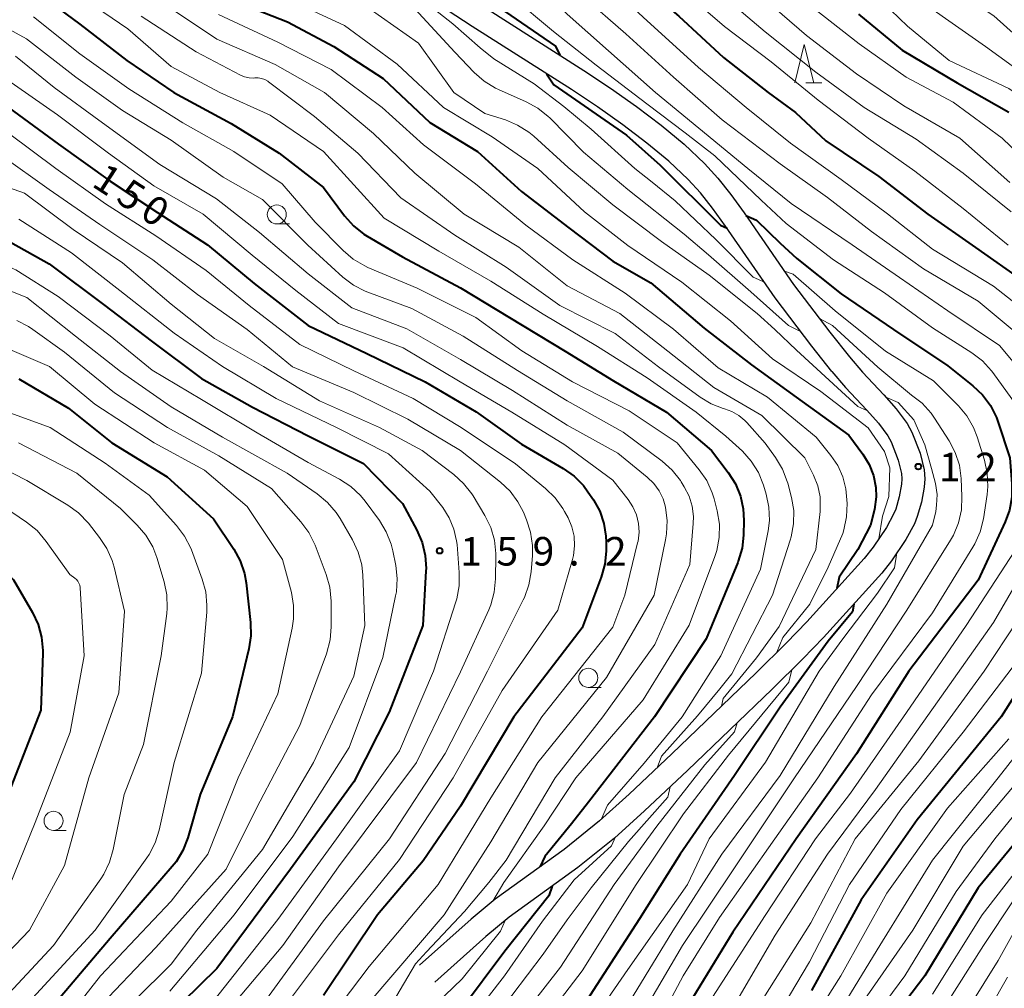
# Model space of a CAD drawing. Units: metres. Extents: x -76000 to -74000, y 28500 to 30000.
# Drawn here: x -74513 to -74384, y 29001 to 29129 of the extents above; entities that cross this region are included whole.
import ezdxf

# ---------------------------------------------------------------- set-up
doc = ezdxf.new("R2010")
doc.units = ezdxf.units.M
for name, color, linetype, lineweight in [('210100_道路縁(街区線)', 7, 'Continuous', 30), ('633100_広葉樹林', 7, 'Continuous', 13), ('633200_針葉樹林', 7, 'Continuous', 13), ('710100_等高線(計曲線)', 7, 'Continuous', 40), ('710200_等高線(主曲線)', 7, 'Continuous', 13), ('731200_図化機測定による標高点', 7, 'Continuous', 40)]:
    doc.layers.add(name, color=color, linetype=linetype, lineweight=lineweight)
doc.styles.add('Style-WORKING', font='MS Gothic.ttf')

msp = doc.modelspace()

# ---------------------------------------------------------------- linework, layer by layer
at = {"layer": '210100_道路縁(街区線)', "linetype": 'Continuous', "lineweight": 30, "flags": 128}
for points in [[(-74406.24, 29082.36), (-74408.87, 29085.66), (-74413.68, 29092.02), (-74420.18, 29101.45), (-74421.89, 29103.8), (-74423.48, 29105.8), (-74425.09, 29107.57), (-74427.62, 29109.96), (-74430.51, 29112.35), (-74433.66, 29114.73), (-74436.99, 29117.08), (-74440.42, 29119.37), (-74453.46, 29127.65), (-74456.74, 29129.81)], [(-74451.83, 29130.17), (-74438.78, 29121.89), (-74435.29, 29119.55), (-74431.89, 29117.15), (-74428.64, 29114.7), (-74425.64, 29112.21), (-74422.95, 29109.68), (-74421.19, 29107.75), (-74419.5, 29105.61), (-74417.74, 29103.18), (-74411.24, 29093.78), (-74406.51, 29087.5), (-74403.92, 29084.27)], [(-74403.92, 29084.27), (-74402.21, 29082.25), (-74399.4, 29079.29), (-74397.78, 29077.47), (-74396.34, 29075.54), (-74395.72, 29074.4), (-74394.64, 29071.61), (-74394.12, 29069.45), (-74394.02, 29068.25), (-74394.1, 29067.17), (-74394.45, 29065.21), (-74395, 29063.3), (-74395.39, 29062.34), (-74396.5, 29060.3), (-74398.37, 29057.5), (-74399.68, 29055.86), (-74407.34, 29047.42), (-74410.05, 29044.63), (-74414.06, 29040.64), (-74425.17, 29029.97), (-74430.81, 29024.66), (-74434.79, 29021.09), (-74439.57, 29017.22), (-74448.59, 29010.72), (-74451.65, 29008.17), (-74458.37, 29002.16)], [(-74406.24, 29082.36), (-74404.45, 29080.25), (-74401.61, 29077.26), (-74400.11, 29075.57), (-74398.87, 29073.91), (-74398.44, 29073.13), (-74397.51, 29070.71), (-74397.09, 29068.98), (-74397.03, 29068.24), (-74397.08, 29067.54), (-74397.38, 29065.89), (-74397.84, 29064.28), (-74398.11, 29063.62), (-74399.07, 29061.86), (-74400.8, 29059.27), (-74401.98, 29057.79), (-74409.53, 29049.48), (-74412.18, 29046.74), (-74416.16, 29042.79), (-74427.23, 29032.15), (-74432.84, 29026.87), (-74436.73, 29023.37), (-74441.39, 29019.61), (-74450.43, 29013.09), (-74453.61, 29010.45), (-74460.37, 29004.4)]]:
    msp.add_lwpolyline(points, dxfattribs=at)
at = {"layer": '633100_広葉樹林', "linetype": 'Continuous', "lineweight": 13}
for p, q in [((-74479.12, 29101.72), (-74477.45, 29101.72)), ((-74438.21, 29040.88), (-74436.54, 29040.88)), ((-74508.44, 29022.11), (-74506.77, 29022.11))]:
    msp.add_line(p, q, dxfattribs=at)
for centre in [(-74479.12, 29102.97), (-74438.21, 29042.13), (-74508.44, 29023.36)]:
    msp.add_circle(centre, 1.25, dxfattribs=at)
at = {"layer": '633200_針葉樹林', "linetype": 'Continuous', "lineweight": 13}
msp.add_line((-74409.64, 29120.27), (-74407.56, 29120.27), dxfattribs=at)
at = {"layer": '633200_針葉樹林', "linetype": 'Continuous', "lineweight": 13, "flags": 128}
msp.add_lwpolyline([(-74411.1, 29120.27), (-74409.85, 29125.27), (-74408.6, 29120.27)], dxfattribs=at)
at = {"layer": '710100_等高線(計曲線)', "linetype": 'Continuous', "lineweight": 40, "flags": 128}
for points, elevation in [([(-74491.1, 29179.09), (-74490.56, 29178.29), (-74483.67, 29173.1), (-74478.08, 29167.92), (-74473, 29162.67), (-74466.38, 29157.62), (-74459, 29153.27), (-74452.73, 29149.27), (-74445.17, 29144.83), (-74439, 29140.33), (-74432.07, 29133.93), (-74426.34, 29129), (-74420.44, 29123.56), (-74414.61, 29119), (-74411, 29116.37), (-74407, 29112.65), (-74400.06, 29107.94), (-74393.63, 29103), (-74387.35, 29098.65), (-74381, 29094.18)], 110), ([(-74466.35, 29140.34), (-74463.63, 29139.44), (-74455.36, 29133.95), (-74449.9, 29130.14), (-74442.51, 29125.08), (-74441.95, 29123.89)], 120), ([(-74511.33, 29132.67), (-74505, 29127.95), (-74498.8, 29123.2), (-74492.65, 29119), (-74485.11, 29114.89), (-74478.81, 29111), (-74473, 29106.5), (-74470.21, 29102.77), (-74469.04, 29101.47), (-74467.67, 29100.4), (-74467.26, 29100.14), (-74462.6, 29097.4)], 140), ([(-74485, 29131.15), (-74477.73, 29128.27), (-74471.65, 29125), (-74465.16, 29120.84), (-74459, 29115.05), (-74452.78, 29111.22), (-74447, 29105.97), (-74440.78, 29101.22), (-74435, 29096.84), (-74430, 29094), (-74423, 29088.05), (-74416.78, 29083.22), (-74410.92, 29079), (-74404.01, 29073.99), (-74402.16, 29071.5), (-74401.34, 29070.15), (-74400.76, 29068.69), (-74400.44, 29067.14), (-74400.39, 29065.9), (-74400.64, 29064.24), (-74401.13, 29062.16), (-74402.8, 29058.96), (-74405.28, 29055.33), (-74405.55, 29053.86)], 130), ([(-74402.72, 29129.28), (-74397, 29124.56), (-74389.75, 29120.25), (-74383, 29116.38)], 100), ([(-74443.68, 29121.44), (-74442.75, 29119.97), (-74433.21, 29113.36), (-74428.78, 29109.45), (-74420.86, 29101.56), (-74419.98, 29101.15)], 120), ([(-74514.34, 29117), (-74507.78, 29112.22), (-74501, 29107.32), (-74494.78, 29103.22), (-74488.21, 29099), (-74482.11, 29093.89), (-74475, 29088.38), (-74467.29, 29084.71), (-74459.62, 29081), (-74452.95, 29077.05), (-74447, 29072.83), (-74441.51, 29069.62), (-74440.08, 29068.62), (-74438.86, 29067.38), (-74438.25, 29066.57), (-74437.52, 29065.49), (-74436.7, 29064.01), (-74436.15, 29062.41), (-74435.89, 29060.74), (-74435.87, 29060), (-74435.88, 29058.77), (-74436.04, 29057.04), (-74436.51, 29055.34), (-74439, 29048.69), (-74447.98, 29037), (-74455, 29025.3), (-74459.9, 29018.1), (-74465.91, 29011), (-74473, 29000.41)], 150), ([(-74417.5, 29102.85), (-74416.11, 29102.21), (-74413.03, 29099.18), (-74410.82, 29097.18), (-74405, 29092.54), (-74398.15, 29087.85), (-74391, 29083.09), (-74387.71, 29080.48), (-74386.44, 29079.28), (-74385.4, 29077.88)], 120), ([(-74514.08, 29099.33), (-74509, 29096.49), (-74501.71, 29091), (-74495.63, 29086.37), (-74489, 29081.45), (-74482.31, 29077.69), (-74475, 29073.91), (-74467.72, 29070.28), (-74462.61, 29065), (-74460.72, 29061.5), (-74460.02, 29059.9), (-74459.62, 29058.21), (-74459.51, 29056.47), (-74459.53, 29056.16), (-74459.94, 29049), (-74464.37, 29037.63), (-74469, 29028.49), (-74477.33, 29017), (-74487, 29003.96), (-74498.19, 28993)], 160), ([(-74462.6, 29097.4), (-74455, 29093.33), (-74448.57, 29089.43), (-74441.24, 29085), (-74434.88, 29081.12), (-74427.94, 29077), (-74422.02, 29071.98), (-74419.82, 29069.09), (-74418.89, 29067.61), (-74418.23, 29066), (-74417.86, 29064.3), (-74417.78, 29062.8), (-74417.83, 29060.87), (-74418.02, 29059.14), (-74418.51, 29057.46), (-74418.59, 29057.27), (-74422.74, 29047.26), (-74429.53, 29037), (-74438.2, 29025.8), (-74440.4, 29022.97), (-74443.92, 29018.69), (-74444.53, 29017.34)], 140), ([(-74513, 29081.41), (-74506.48, 29077.52), (-74500.77, 29073), (-74493.5, 29068.5), (-74487.43, 29063), (-74484.77, 29059.02), (-74483.93, 29057.49), (-74483.37, 29055.84), (-74483.15, 29054.59), (-74482.57, 29049.39), (-74482.52, 29047.65), (-74482.78, 29045.92), (-74484.94, 29037), (-74489.19, 29026.81), (-74490.82, 29021.11), (-74491.45, 29019.48), (-74492.35, 29017.99), (-74492.86, 29017.34), (-74501, 29007.9), (-74510.26, 28997)], 170), ([(-74385.4, 29077.88), (-74384.62, 29076.33), (-74384.43, 29075.8), (-74382.84, 29071), (-74382.57, 29067.61), (-74382.58, 29065.86), (-74382.9, 29064.15), (-74383.46, 29062.63), (-74387, 29054.95), (-74396.13, 29043), (-74403, 29032.17), (-74410.91, 29021), (-74419.25, 29008.75), (-74425.48, 28998.52)], 120), ([(-74534.95, 29069.05), (-74526.35, 29065.65), (-74521, 29062.62), (-74513.71, 29055), (-74511.21, 29050.72), (-74510.47, 29049.14), (-74510.01, 29047.46), (-74509.85, 29045.72), (-74509.86, 29045.36), (-74510.1, 29037.9), (-74514.37, 29027), (-74519, 29016.86), (-74525.82, 29007), (-74533, 28995.75)], 180), ([(-74403.36, 29051.8), (-74403.5, 29050.79), (-74406.72, 29046.94), (-74413, 29038.3), (-74419, 29029.33), (-74426.14, 29019), (-74431.5, 29010.5), (-74438.92, 28999)], 130), ([(-74377, 29048.06), (-74383.99, 29037), (-74395, 29023.47), (-74402.39, 29013), (-74408.9, 29001.1)], 110), ([(-74381.71, 29021), (-74387, 29014.56), (-74394.02, 29003), (-74401.63, 28993)], 100), ([(-74442.94, 29014.79), (-74443.4, 29013.51), (-74449.19, 29006.24), (-74455, 28998.47)], 140)]:
    msp.add_lwpolyline(points, dxfattribs=dict(at, elevation=elevation))
at = {"layer": '710200_等高線(主曲線)', "linetype": 'Continuous', "lineweight": 13, "flags": 128}
for points, elevation in [([(-74476.32, 29191.39), (-74474.66, 29191.35), (-74473.66, 29191.28), (-74473.19, 29191.1), (-74472.96, 29190.96), (-74467, 29187.21), (-74460.09, 29183.91), (-74453.2, 29179), (-74447.22, 29174.78), (-74441, 29170.15), (-74434.77, 29165.23), (-74430.37, 29159.63), (-74425, 29154.73), (-74418.98, 29149.02), (-74413, 29143.47), (-74407.75, 29138.25), (-74401.78, 29133), (-74396.3, 29127.7), (-74390.8, 29123.2), (-74383, 29119.49), (-74375.63, 29114.37), (-74369.48, 29107), (-74364.25, 29101.75)], 98), ([(-74460.18, 29188.79), (-74459.24, 29187.93), (-74451.83, 29184.28), (-74445.39, 29180.61), (-74439, 29176.72), (-74432.64, 29171.36), (-74427, 29165.77), (-74421.34, 29160.66), (-74414.89, 29155), (-74408.7, 29149.3), (-74403, 29143.85), (-74397.65, 29138.35), (-74391, 29133.07), (-74384.97, 29129.03), (-74379, 29123.71)], 94), ([(-74493.59, 29178.66), (-74489.22, 29174.86), (-74485, 29171.12), (-74480.39, 29165.61), (-74475, 29159.72), (-74467.3, 29154.7), (-74462.15, 29151), (-74455.03, 29146.97), (-74449, 29142.91), (-74442.52, 29139), (-74436.22, 29133.78), (-74431, 29128.86), (-74423.73, 29122.27), (-74417.47, 29117), (-74411.66, 29112.34), (-74405, 29107.58), (-74398.93, 29103.07), (-74393, 29098.41), (-74385, 29093.54), (-74379.07, 29088.93)], 112), ([(-74490.99, 29173.55), (-74489.85, 29172.62), (-74486.98, 29168.58), (-74485.49, 29166.51), (-74480.55, 29161), (-74474.51, 29155.49), (-74467, 29150.24), (-74459, 29146.16), (-74452.39, 29141.61), (-74445.03, 29137), (-74439, 29131.71), (-74433.3, 29126.7), (-74427.02, 29121), (-74420.61, 29115.39), (-74413, 29109.61), (-74406.79, 29105.21), (-74401, 29100.74), (-74394.17, 29095.83), (-74387, 29091.58), (-74381.24, 29086.76)], 114), ([(-74455.29, 29170.7), (-74452.81, 29169.45), (-74448.86, 29166.01), (-74443.78, 29161.89), (-74439.23, 29158.61), (-74435.4, 29154.48), (-74433, 29152.09), (-74426.55, 29147.45), (-74421, 29142.04), (-74415.66, 29136.34), (-74409.86, 29131), (-74402.62, 29125.38), (-74396.46, 29121), (-74390.3, 29117.7), (-74383.86, 29113), (-74378.33, 29107.67)], 102), ([(-74473.46, 29170.32), (-74472.62, 29169.28), (-74468.92, 29167.28), (-74462.55, 29163.84), (-74457.74, 29161), (-74451.32, 29156.68), (-74443, 29151.26), (-74438.15, 29147), (-74431.6, 29142.4), (-74425.9, 29137), (-74420.41, 29131.59), (-74415, 29126.96), (-74408.34, 29121.66), (-74401.96, 29117), (-74395.15, 29112.85), (-74389, 29108.41), (-74382.69, 29103.31)], 106), ([(-74471.76, 29166.24), (-74465, 29161.28), (-74459.04, 29156.96), (-74452.6, 29153), (-74445.62, 29148.38), (-74439, 29144.08), (-74431.91, 29138.09), (-74426.5, 29133), (-74420.34, 29127.66), (-74414.21, 29123), (-74408.03, 29117.97), (-74401.44, 29113), (-74395.34, 29108.66), (-74389, 29103.77), (-74383.08, 29098.92)], 108), ([(-74486.2, 29164.16), (-74485.24, 29163.57), (-74481.72, 29158.87), (-74478.26, 29154.87), (-74476.92, 29153.69), (-74474.8, 29151.94), (-74468.91, 29148.06), (-74465.01, 29145.71), (-74460.61, 29143.39), (-74453.68, 29139), (-74446.95, 29135.05), (-74441, 29129.26), (-74435.55, 29124.45), (-74429.4, 29119), (-74423.69, 29114.31), (-74417.28, 29109), (-74411.58, 29104.42), (-74403.56, 29099), (-74397.32, 29094.68), (-74391, 29090.31), (-74384.22, 29085.78), (-74380.86, 29081.78), (-74379.86, 29080.36), (-74379.12, 29078.78)], 116), ([(-74459.53, 29163.96), (-74458.72, 29163.04), (-74453.46, 29160.68), (-74448.7, 29158.04), (-74445.71, 29156.29), (-74444.07, 29155.64), (-74442.75, 29154.99), (-74441.57, 29154.12), (-74441.17, 29153.75), (-74439, 29151.57), (-74432.67, 29147.33), (-74427, 29142.86), (-74420.9, 29137.1), (-74415, 29131.19), (-74409.54, 29126.46), (-74403, 29121.45), (-74396.76, 29117.24), (-74389.42, 29113), (-74382.83, 29107.17)], 104), ([(-74483.02, 29145), (-74475.72, 29140.28), (-74468.76, 29137), (-74465.42, 29134.92), (-74460.67, 29131.73), (-74456.02, 29127.98), (-74452.42, 29124.85), (-74450.63, 29123.42), (-74445.3, 29120.1), (-74441.41, 29117.15), (-74437.85, 29114.15), (-74432.09, 29109), (-74429.82, 29107.21), (-74426.82, 29104.74), (-74421.47, 29099.7), (-74416.54, 29094.72), (-74415.09, 29094.07)], 122), ([(-74461, 29140.55), (-74453.97, 29136.03), (-74448.32, 29131.68), (-74442.78, 29127), (-74437.19, 29122.57), (-74430.52, 29117.49), (-74425.47, 29113.67), (-74421.61, 29110.67), (-74415.51, 29104.84), (-74412.23, 29101.77), (-74406.01, 29097), (-74399.32, 29092.68), (-74393, 29088.1), (-74387.84, 29084.81), (-74386.46, 29083.75), (-74385.28, 29082.46), (-74385.1, 29082.22), (-74382.03, 29077.97)], 118), ([(-74397.36, 29133), (-74391.32, 29128.68), (-74386.03, 29125), (-74380.78, 29121.22), (-74375, 29117.91), (-74369.99, 29112.01), (-74365, 29106.47), (-74360.02, 29099.98), (-74356.44, 29093), (-74353.43, 29084.57), (-74351.17, 29075), (-74350.15, 29067), (-74352.23, 29057), (-74359, 29045.71), (-74367.17, 29035), (-74374.2, 29023.8), (-74382.34, 29013), (-74386.32, 29007), (-74393, 28996.46)], 96), ([(-74505, 29131.69), (-74498.67, 29127.33), (-74493, 29122.41), (-74486.58, 29119), (-74479.98, 29116.02), (-74473, 29111.23), (-74469, 29106.86), (-74465, 29102.47), (-74457.84, 29098.16), (-74451, 29094.2), (-74444.14, 29089.86), (-74437, 29085.62), (-74430.49, 29081.51), (-74424.06, 29077), (-74420.13, 29073.87), (-74417.97, 29071.87), (-74416.8, 29070.58), (-74415.87, 29069.1), (-74415.19, 29067.43), (-74414.84, 29066.26), (-74414.48, 29064.55), (-74414.43, 29062.81), (-74414.6, 29061.44), (-74415.58, 29056.42), (-74420.8, 29045), (-74425.88, 29037)], 138), ([(-74477.25, 29131), (-74470.23, 29127.77), (-74463.29, 29122.71), (-74457.21, 29117), (-74450.82, 29113.18), (-74444.83, 29109), (-74438.69, 29103.31), (-74433, 29098.9), (-74425.93, 29094.07), (-74419.53, 29089), (-74414, 29084), (-74407.67, 29079.73), (-74401.45, 29074.96), (-74399.31, 29071.83), (-74398.6, 29069.72), (-74398.74, 29065.93), (-74399.59, 29063.35), (-74400.05, 29060.38)], 128), ([(-74493.59, 29130.41), (-74487, 29125.99), (-74479.35, 29122.65), (-74472.87, 29119), (-74466.4, 29113.6), (-74461, 29108.4), (-74454.53, 29103), (-74447.32, 29098.68), (-74441, 29093.61), (-74434.05, 29089.95), (-74427.75, 29085), (-74421.73, 29080.27), (-74415.42, 29076.58), (-74409.76, 29071), (-74408.63, 29068.75), (-74408.08, 29067.36), (-74407.78, 29065.9), (-74407.74, 29064.4), (-74407.78, 29063.99), (-74408.33, 29059), (-74413.15, 29048.85), (-74416.14, 29044.77), (-74420.48, 29039.43), (-74420.73, 29038.4)], 134), ([(-74467, 29130.03), (-74460.53, 29125.47), (-74455.86, 29119), (-74451.78, 29116.22), (-74449.1, 29115.38), (-74447.49, 29114.71), (-74446.02, 29113.78), (-74445.37, 29113.24), (-74440.86, 29109.14), (-74435, 29104.24), (-74428.6, 29099.4), (-74422.32, 29095), (-74416.04, 29089.96), (-74413.73, 29087.88), (-74410.86, 29085.17), (-74402.82, 29077.75), (-74401.61, 29077.25)], 126), ([(-74461, 29129.97), (-74455.74, 29124.26), (-74453.2, 29121.61), (-74451.89, 29120.46), (-74450.4, 29119.56), (-74450, 29119.37), (-74446.37, 29117.77), (-74444.84, 29116.93), (-74443.48, 29115.84), (-74443.28, 29115.64), (-74438.85, 29111.15), (-74433, 29106.23), (-74425.6, 29100.4), (-74422.41, 29097.69), (-74416.85, 29092.83), (-74411.91, 29088.41), (-74410.35, 29087.62)], 124), ([(-74585.04, 29128.96), (-74584.87, 29124.71), (-74584.65, 29122.98), (-74584.14, 29121.32), (-74583.34, 29119.77), (-74582.2, 29118.29), (-74579.07, 29114.93), (-74573, 29110.58), (-74565, 29107.99), (-74561.29, 29107), (-74554.67, 29103.33), (-74551.3, 29102.7), (-74541.7, 29101), (-74532.83, 29099.17), (-74523, 29098.2), (-74516.85, 29097.03), (-74515.17, 29096.56), (-74513.6, 29095.8), (-74513.4, 29095.68), (-74507.82, 29092.18), (-74501, 29087.03), (-74495.48, 29082.52)], 162), ([(-74517.1, 29128.71), (-74516.12, 29128.25), (-74511.98, 29126.02), (-74505.53, 29121), (-74499.39, 29116.61), (-74493, 29112.72), (-74486.15, 29107.85), (-74481, 29104.93), (-74475.06, 29098.94), (-74470.44, 29094.74)], 144), ([(-74511.07, 29128.93), (-74505, 29124.05), (-74498.55, 29119.45), (-74491.44, 29115), (-74484.78, 29111.22), (-74478.41, 29107)], 142), ([(-74496.93, 29129), (-74489.7, 29124.3), (-74483.89, 29121.26), (-74483.35, 29121.03), (-74482.77, 29120.9), (-74482.19, 29120.87), (-74482, 29120.89), (-74481.55, 29120.89)], 136), ([(-74486.77, 29129.23), (-74479, 29125.6), (-74471.99, 29122.01), (-74465.27, 29117), (-74459.87, 29112.13), (-74453.03, 29107)], 132), ([(-74513.43, 29123.74), (-74508.35, 29119.65), (-74502.01, 29115), (-74494.48, 29109.52), (-74487.05, 29105), (-74481.4, 29100.6), (-74475, 29095.18), (-74469.27, 29090.73), (-74462.06, 29087.94), (-74455, 29083.92), (-74448.16, 29079.84), (-74441, 29075.32), (-74434.35, 29071.65), (-74430.47, 29068.49), (-74429.62, 29067.66), (-74428.92, 29066.7), (-74428.4, 29065.62), (-74428.12, 29064.7), (-74428.08, 29064.51), (-74427.85, 29062.78), (-74427.92, 29061.04), (-74428.05, 29060.27), (-74429.56, 29053), (-74435.82, 29042.18), (-74444.83, 29031), (-74451, 29020.6), (-74457.15, 29011), (-74467, 28999.52)], 146), ([(-74515, 29121), (-74507.93, 29116.07), (-74501.24, 29111), (-74495.29, 29106.71), (-74488.78, 29103), (-74482.37, 29097.63), (-74476.6, 29093), (-74471, 29088.64), (-74462.53, 29085.47), (-74455.02, 29081), (-74448.24, 29077), (-74441.29, 29072.71), (-74435, 29068.08), (-74432.98, 29065.54), (-74432.35, 29064.58), (-74431.89, 29063.52), (-74431.62, 29062.39), (-74431.55, 29061.24), (-74431.68, 29060.09), (-74431.73, 29059.85), (-74433.4, 29053), (-74435, 29048.77), (-74444.3, 29037), (-74451, 29026.38), (-74457.94, 29015), (-74467, 29004.24), (-74473, 28996.3)], 148), ([(-74481.55, 29120.89), (-74481.11, 29120.82), (-74480.69, 29120.67), (-74480.3, 29120.45), (-74480.2, 29120.37), (-74474.19, 29115.81), (-74468.46, 29111), (-74462.84, 29105.16), (-74455.75, 29100.25), (-74449, 29096.04), (-74441.93, 29091), (-74434.68, 29087.32), (-74429, 29082.97), (-74423.53, 29078.99), (-74422.08, 29078.12), (-74420.5, 29077.51), (-74420.32, 29077.47), (-74419.35, 29077.11), (-74418.45, 29076.59), (-74417.65, 29075.93), (-74417.39, 29075.65), (-74415, 29072.94), (-74413.61, 29071.04), (-74412.71, 29069.55), (-74412.08, 29067.92), (-74412.01, 29067.67), (-74411.53, 29065.83), (-74411.23, 29064.11), (-74411.24, 29062.37), (-74411.55, 29060.66), (-74411.68, 29060.21), (-74414.02, 29053), (-74419.36, 29042.64), (-74420.95, 29040.67), (-74423.86, 29037.14), (-74428.61, 29031.86), (-74429.16, 29030.33)], 136), ([(-74514.35, 29113.65), (-74508.16, 29109), (-74501.62, 29104.38), (-74495, 29100.15), (-74488.38, 29095.62), (-74482.74, 29091), (-74476.1, 29085.9), (-74469, 29082.46), (-74461.21, 29078.79), (-74454.91, 29075), (-74447.78, 29070.22), (-74443.81, 29066.99), (-74442.57, 29065.77), (-74441.55, 29064.36), (-74441.33, 29063.97), (-74440.87, 29063.13), (-74440.37, 29061.96), (-74440.08, 29060.73), (-74440.01, 29059.46), (-74440.16, 29058.2), (-74440.29, 29057.68), (-74442.2, 29051), (-74449.53, 29040.47), (-74455.97, 29029), (-74463, 29018.27), (-74471, 29008.39), (-74479.56, 28997)], 152), ([(-74515.28, 29110.72), (-74509, 29106.25), (-74502.35, 29101.65), (-74495.42, 29097), (-74489.54, 29092.46), (-74483, 29087.88), (-74477.05, 29082.95)], 154), ([(-74519.08, 29108.19), (-74512.24, 29105.76), (-74505.86, 29101), (-74499.38, 29096.62), (-74493, 29091.19), (-74487.3, 29086.7), (-74480.88, 29083), (-74473.52, 29078.48), (-74465.64, 29075), (-74460.04, 29071.96), (-74455.88, 29068.83), (-74454.58, 29067.66), (-74453.51, 29066.29), (-74453.33, 29066.01), (-74451.78, 29063.44), (-74451.02, 29061.88), (-74450.53, 29060.2), (-74450.35, 29058.47), (-74450.35, 29058.15), (-74450.38, 29055.11), (-74450.56, 29053.37), (-74451.03, 29051.7), (-74451.28, 29051.08), (-74455, 29042.93), (-74460.76, 29031), (-74471, 29017.3), (-74478.33, 29007), (-74487, 28996.69)], 156), ([(-74478.41, 29107), (-74474.06, 29101.94), (-74470.4, 29098.23), (-74469.07, 29097.09), (-74467.57, 29096.21), (-74467.16, 29096.02), (-74460.7, 29093.3), (-74453, 29089.46), (-74446.92, 29085.08), (-74440.3, 29081), (-74432.83, 29077.17), (-74426.52, 29073), (-74423.63, 29069.46), (-74422.65, 29068.02), (-74421.94, 29066.43), (-74421.7, 29065.63), (-74421.29, 29064.04), (-74421, 29062.32), (-74421.02, 29060.57), (-74421.34, 29058.86), (-74421.6, 29058.06), (-74424.95, 29049.05), (-74431, 29039.24), (-74439.83, 29029), (-74444.01, 29022.71), (-74449.32, 29015.25), (-74450.75, 29012.82)], 142), ([(-74453.03, 29107), (-74446.42, 29101.58), (-74440.26, 29097), (-74433.37, 29092.63), (-74427, 29087.92), (-74421.15, 29082.85), (-74414.69, 29079), (-74408.29, 29073.71), (-74406.35, 29071.33), (-74405.44, 29069.99), (-74404.78, 29068.51), (-74404.39, 29066.93), (-74404.28, 29066), (-74404.23, 29065.01), (-74404.28, 29063.27), (-74404.63, 29061.56), (-74404.78, 29061.1), (-74406.7, 29056.68), (-74409.13, 29051.8), (-74412.65, 29047.42), (-74413.44, 29045.49)], 132), ([(-74513, 29102.35), (-74506.08, 29097.92), (-74499.72, 29093), (-74492.6, 29087.4), (-74486.23, 29083), (-74479.21, 29078.79), (-74471.29, 29075), (-74464.44, 29071.56), (-74459, 29066.66), (-74457.33, 29064.5), (-74456.47, 29063.15), (-74455.85, 29061.67), (-74455.5, 29060.11), (-74455.45, 29059.62), (-74455.16, 29055.98), (-74455.17, 29054.23), (-74455.49, 29052.52), (-74455.61, 29052.11), (-74458.56, 29043), (-74463, 29032.54), (-74471.27, 29021), (-74479, 29010.41), (-74487.98, 28999)], 158), ([(-74364.25, 29101.75), (-74359.89, 29095), (-74356.9, 29087.1), (-74354.53, 29079), (-74352.79, 29071.62), (-74352.54, 29069.9), (-74352.6, 29068.16), (-74352.66, 29067.69), (-74354.12, 29059), (-74359.52, 29048.48), (-74367.93, 29037), (-74375.2, 29026.8), (-74379, 29020.7), (-74386.47, 29011), (-74393, 29000.59)], 98), ([(-74519.11, 29094.89), (-74511.93, 29092.07), (-74505.54, 29087), (-74499.66, 29082.34), (-74493, 29077.72), (-74486.26, 29073.74), (-74477.77, 29069), (-74473.8, 29066.27), (-74472.45, 29065.17), (-74471.32, 29063.84), (-74470.81, 29063.06), (-74469.17, 29060.23), (-74468.43, 29058.65), (-74467.97, 29056.97), (-74467.82, 29055.59), (-74467.57, 29049), (-74469, 29042.34), (-74474.3, 29031), (-74481, 29019.59), (-74489.61, 29009), (-74493, 29004.53), (-74502.62, 28995)], 164), ([(-74470.44, 29094.74), (-74469.05, 29093.69), (-74467.5, 29092.89), (-74467.18, 29092.76), (-74461.38, 29090.62), (-74454.64, 29087), (-74447.51, 29082.49), (-74441, 29078.48), (-74433.62, 29074.38), (-74428.51, 29070.57), (-74427.2, 29069.41), (-74426.12, 29068.04), (-74426, 29067.86), (-74425.61, 29067.22), (-74424.98, 29066), (-74424.58, 29064.69), (-74424.41, 29063.33), (-74424.43, 29062.39), (-74424.88, 29057), (-74429.47, 29046.53), (-74436.31, 29037), (-74442.55, 29029), (-74449, 29018.2), (-74451.28, 29015.26), (-74454.48, 29011.46), (-74459.47, 29006.14), (-74460.9, 29004.58), (-74463.93, 28999.45)], 144), ([(-74412.46, 29095.54), (-74411.29, 29095.12), (-74405.77, 29090.3), (-74399.19, 29085), (-74392.87, 29081.13), (-74389.6, 29077.85), (-74388.48, 29076.51), (-74387.62, 29075), (-74387.15, 29073.79), (-74386.19, 29070.72), (-74385.81, 29069.01), (-74385.74, 29067.27), (-74385.84, 29066.22), (-74386.33, 29063.01), (-74386.74, 29061.32), (-74387.44, 29059.72), (-74387.7, 29059.27), (-74393, 29050.67), (-74401, 29039.91), (-74408.08, 29029), (-74413.72, 29021), (-74421, 29010.68), (-74425.75, 29003), (-74431.19, 28992.81)], 122), ([(-74407.85, 29089.29), (-74406.14, 29088.38), (-74400.19, 29082.92), (-74395.76, 29079.26), (-74394.38, 29078.19), (-74393.2, 29076.9), (-74392.74, 29076.24), (-74390.83, 29073.27), (-74390.01, 29071.72), (-74389.48, 29070.06), (-74389.25, 29068.31), (-74389.14, 29065.93), (-74389.21, 29064.18), (-74389.59, 29062.48), (-74390.25, 29060.87), (-74390.64, 29060.19), (-74396.36, 29051), (-74403, 29040.98), (-74411.13, 29029), (-74419, 29017.19), (-74425.86, 29007), (-74432.67, 28995.33)], 124), ([(-74513.28, 29089.05), (-74511.73, 29088.26), (-74511.16, 29087.88), (-74507, 29084.87), (-74500.44, 29079.56), (-74493.49, 29075), (-74486.72, 29071.28), (-74479.82, 29067), (-74475.95, 29062.63), (-74474.91, 29061.22), (-74474.09, 29059.56), (-74472.63, 29055.71), (-74472.15, 29054.04), (-74471.98, 29052.2), (-74471.96, 29048.83), (-74472.1, 29047.1), (-74472.59, 29045.28), (-74476.11, 29035.89), (-74481.77, 29025), (-74485.78, 29017), (-74495, 29006.73), (-74503, 28998.34)], 166), ([(-74517, 29086.42), (-74508.98, 29083.02), (-74503, 29078.05), (-74495.21, 29073), (-74488.6, 29069.4), (-74483, 29064.62), (-74478.35, 29057.65), (-74477.21, 29053.33), (-74476.92, 29051.61), (-74476.93, 29049.87), (-74477.12, 29048.65), (-74479, 29040.05), (-74484.18, 29029), (-74488.16, 29019), (-74493, 29012.8), (-74502.29, 29003), (-74511, 28991.88)], 168), ([(-74477.05, 29082.95), (-74469, 29079.6), (-74461.92, 29076.08), (-74455, 29071.97), (-74449.76, 29067.84), (-74448.49, 29066.65), (-74447.45, 29065.25), (-74446.74, 29063.89), (-74446.32, 29062.89), (-74445.78, 29061.24), (-74445.54, 29059.51), (-74445.56, 29058.19), (-74445.73, 29056.06), (-74446.02, 29054.34), (-74446.6, 29052.7), (-74446.76, 29052.37), (-74451.47, 29043), (-74457, 29032.21), (-74464.32, 29021), (-74473, 29010.22), (-74481.17, 28999)], 154), ([(-74495.48, 29082.52), (-74489, 29078.67), (-74481.69, 29074.31), (-74475, 29070.39), (-74470.87, 29068.2), (-74469.4, 29067.25), (-74468.13, 29066.07), (-74467.51, 29065.32), (-74465.65, 29062.8), (-74464.74, 29061.32), (-74464.1, 29059.7), (-74463.87, 29058.8), (-74463.5, 29056.89), (-74463.31, 29055.16), (-74463.42, 29053.42), (-74463.51, 29052.91), (-74465.19, 29044.81), (-74469.6, 29033), (-74477, 29021.3), (-74484.74, 29011), (-74493.18, 29001)], 162), ([(-74399.13, 29078.98), (-74397.52, 29078.26), (-74395.46, 29076.01), (-74394, 29072.73), (-74393.14, 29069.63), (-74392.61, 29067.63), (-74392.41, 29066.21), (-74392.46, 29064.78), (-74392.59, 29063.99), (-74393, 29062.17), (-74399, 29051.82), (-74405.94, 29041), (-74413, 29029.32), (-74420.66, 29019), (-74427.1, 29008.9), (-74434.39, 28997), (-74443.12, 28985), (-74449, 28978.47), (-74459.09, 28971), (-74465.37, 28967.18), (-74466.77, 28966.15)], 126), ([(-74379.12, 29078.78), (-74379.05, 29078.57), (-74377.12, 29072.88), (-74376.76, 29070.94), (-74376.61, 29069.28), (-74376.75, 29067.61), (-74376.85, 29067.08), (-74378.24, 29061), (-74385, 29049.41), (-74392.37, 29039), (-74400.51, 29027.49), (-74406.79, 29019), (-74413.66, 29008.34), (-74421.47, 28995)], 116), ([(-74515, 29077.23), (-74508.87, 29075), (-74501.68, 29070.32), (-74495.87, 29066.13), (-74492.27, 29062.12), (-74491.22, 29060.72), (-74490.43, 29059.17), (-74490.34, 29058.92), (-74488.92, 29055.09), (-74488.45, 29053.41), (-74488.29, 29051.68), (-74488.32, 29050.77), (-74489, 29042.74), (-74492.61, 29031), (-74494.56, 29022.15), (-74495.08, 29020.49), (-74495.88, 29018.94), (-74496.19, 29018.49), (-74502.99, 29009), (-74512.23, 28999)], 172), ([(-74513.05, 29073), (-74505.38, 29069), (-74499.65, 29064.35), (-74497.44, 29062.18), (-74496.31, 29060.85), (-74495.42, 29059.35), (-74494.88, 29057.94), (-74493.92, 29054.74), (-74493.56, 29053.03), (-74493.51, 29051.29), (-74493.57, 29050.58), (-74494.29, 29045), (-74496.63, 29033.37), (-74499.17, 29026.83), (-74500.59, 29019.6), (-74501.07, 29017.93), (-74501.84, 29016.36), (-74502.25, 29015.73), (-74508.45, 29007), (-74519, 28995.7)], 174), ([(-74519, 29071.65), (-74511.96, 29068.04), (-74506.56, 29064.8), (-74505.15, 29063.78), (-74503.87, 29062.44), (-74502.39, 29060.57), (-74501.43, 29059.11), (-74500.73, 29057.52), (-74500.49, 29056.65), (-74499.13, 29050.87), (-74499.85, 29040.15), (-74503.81, 29029), (-74507, 29017.48), (-74511.59, 29009), (-74523, 28997.15)], 176), ([(-74515, 29064.61), (-74511.97, 29062.55), (-74510.61, 29061.46), (-74509.41, 29060.05), (-74506.32, 29055.68), (-74505.66, 29055.23), (-74505.44, 29055.04), (-74505.25, 29054.82), (-74505.1, 29054.57), (-74505, 29054.3), (-74504.95, 29054.01), (-74504.95, 29053.97), (-74504.4, 29045), (-74506.24, 29035), (-74510.84, 29023.16), (-74514.97, 29013)], 178), ([(-74381.54, 29059.8), (-74388.6, 29049), (-74396.43, 29037.57), (-74403.79, 29027), (-74408.39, 29021), (-74415, 29010.94), (-74422.68, 28999)], 118), ([(-74349.15, 29059.65), (-74349.73, 29057.97), (-74353, 29050.71), (-74361.68, 29039), (-74365.98, 29033), (-74373, 29021.75), (-74379.98, 29013), (-74384.38, 29005), (-74390.05, 28995.97)], 94), ([(-74397.68, 29058.53), (-74398.01, 29056.56), (-74400.21, 29053.27), (-74404.79, 29047.25), (-74407.91, 29043), (-74414.93, 29031.07), (-74422.35, 29021), (-74425.18, 29015), (-74433, 29003.83), (-74440.51, 28993), (-74448.63, 28983), (-74455.53, 28977), (-74463, 28971.53), (-74469.24, 28967), (-74475, 28959.71), (-74477.49, 28955), (-74480.38, 28943.62), (-74481.45, 28933), (-74482.86, 28923), (-74486.37, 28911.63), (-74489.84, 28901), (-74489.82, 28890.18), (-74489.07, 28882.93), (-74490.34, 28871)], 128), ([(-74379, 29053.93), (-74386.22, 29043), (-74394.78, 29031.22), (-74403.16, 29021), (-74409, 29009.97), (-74415.91, 28999)], 114), ([(-74381, 29045.47), (-74388.98, 29035), (-74397.15, 29024.85), (-74403.91, 29015), (-74409.15, 29004.85), (-74416.22, 28993)], 112), ([(-74411.48, 29043.2), (-74411.89, 29041.56), (-74419.78, 29031.99), (-74425.71, 29024.29), (-74431.93, 29015), (-74439, 29003.65), (-74448.83, 28990.83)], 132), ([(-74375, 29040.97), (-74384.4, 29029), (-74393, 29018.18), (-74399.91, 29007), (-74407, 28995.39)], 106), ([(-74418.64, 29036.24), (-74418.99, 29035.06), (-74422.91, 29030.7), (-74429.23, 29022.66), (-74434.8, 29015), (-74441.87, 29004.13), (-74451, 28992.4), (-74462.81, 28981), (-74473, 28973.43)], 134), ([(-74425.88, 29037), (-74430.89, 29030.93), (-74435.7, 29025.41), (-74436.46, 29023.61)], 138), ([(-74383, 29034.12), (-74391.02, 29025), (-74399, 29013.84), (-74405.04, 29003), (-74409, 28996.8)], 108), ([(-74375.38, 29032.62), (-74384.84, 29021), (-74389.92, 29014.08), (-74396.65, 29003), (-74403, 28994.44)], 102), ([(-74379.76, 29031), (-74389, 29020.02), (-74395.57, 29009), (-74403, 28998.37)], 104), ([(-74427.44, 29027.84), (-74427.76, 29026.48), (-74432.91, 29020.64), (-74437.85, 29014.56), (-74440.99, 29010.35), (-74444.13, 29005.87), (-74452.36, 28995)], 136), ([(-74434.62, 29021.24), (-74435.17, 29020.09), (-74440.05, 29015.62), (-74444.24, 29010.2), (-74449.21, 29003), (-74455.44, 28995)], 138), ([(-74449.14, 29010.26), (-74449.74, 29008.87), (-74454.77, 29002.6), (-74459.36, 28998.18)], 142), ([(-74383.16, 29002.84), (-74387.63, 28995)], 92)]:
    msp.add_lwpolyline(points, dxfattribs=dict(at, elevation=elevation))
at = {"layer": '731200_図化機測定による標高点', "linetype": 'Continuous', "lineweight": 40}
for centre in [(-74394.87, 29069.87, 127.14), (-74457.73, 29058.81, 159.23)]:
    msp.add_circle(centre, 0.375, dxfattribs=at)

# ---------------------------------------------------------------- texts
at = {"layer": '710100_等高線(計曲線)', "linetype": 'Continuous', "lineweight": 40, "style": 'Style-WORKING'}
for s, p in [('1', (-74503.58, 29106.77, -10)), ('5', (-74500.43, 29104.73, -10)), ('0', (-74497.29, 29102.69, -10))]:
    msp.add_text(s, height=3.75, rotation=327, dxfattribs=at).set_placement(p)
at = {"layer": '731200_図化機測定による標高点', "linetype": 'Continuous', "lineweight": 40, "style": 'Style-WORKING'}
for s, p in [('1', (-74392.16, 29067.93, -10)), ('2', (-74387.41, 29067.93, -10)), ('1', (-74455.02, 29056.87, -10)), ('5', (-74450.27, 29056.87, -10)), ('9', (-74445.52, 29056.87, -10)), ('2', (-74436.02, 29056.87, -10)), ('.', (-74440.77, 29056.87, -10))]:
    msp.add_text(s, height=3.75, dxfattribs=at).set_placement(p)

doc.saveas('drawing.dxf')
